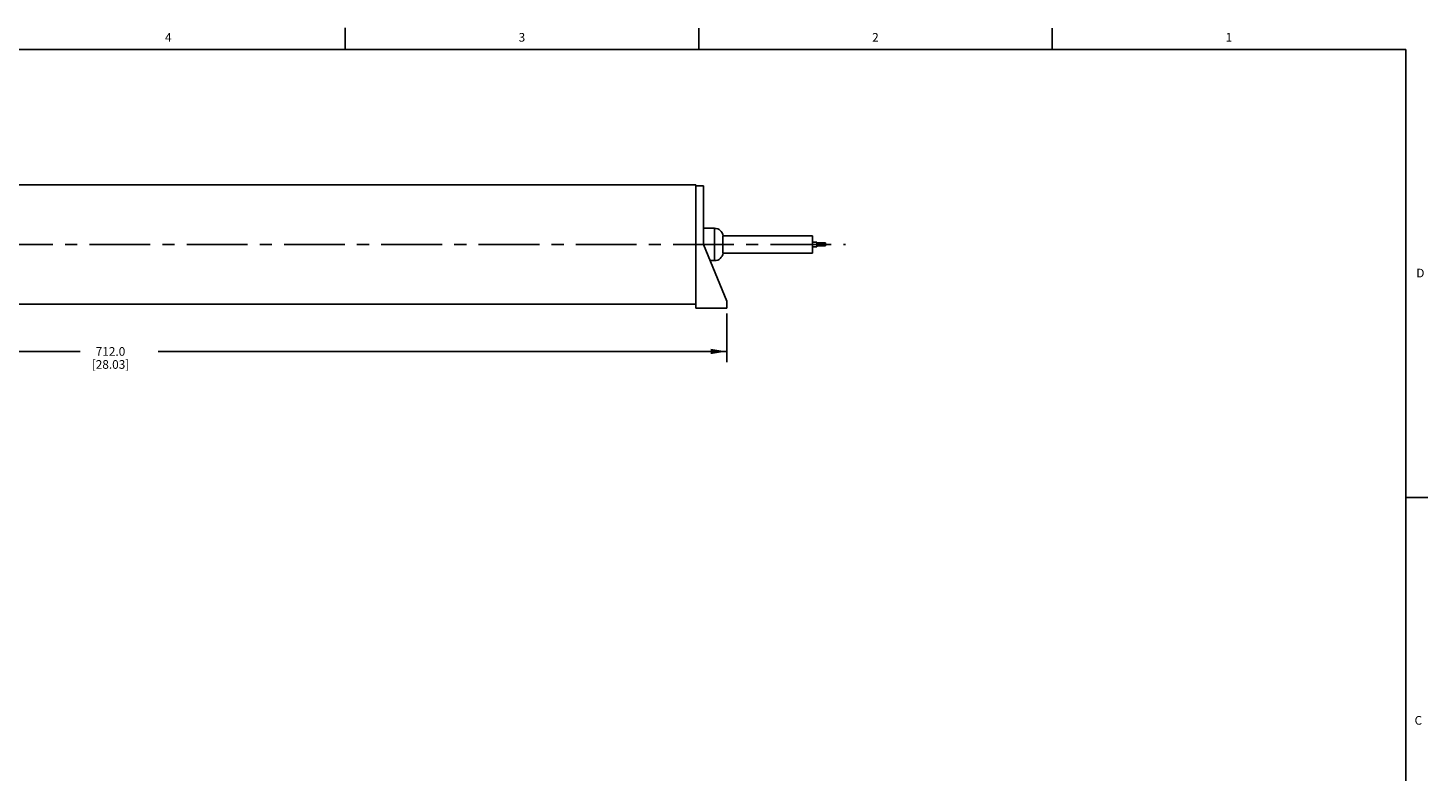
# Model space of a CAD drawing. Units: inches. Extents: x 0.5 to 33.6, y 0.5 to 21.6.
# Drawn here: x 17.5 to 33.6, y 13 to 21.6 of the extents above; entities that cross this region are included whole.
import ezdxf

# ---------------------------------------------------------------- set-up
doc = ezdxf.new("R2010")
doc.units = ezdxf.units.IN
doc.header["$LTSCALE"] = 1.87
doc.header["$MEASUREMENT"] = 0
doc.linetypes.add('CENTER', pattern=[0.6, 0.375, -0.075, 0.075, -0.075])
doc.layers.get('0').update_dxf_attribs({"linetype": 'CONTINUOUS'})
for name, color, linetype in [('02___PRT_ALL_AXES', 7, 'CONTINUOUS'), ('AXIS', 7, 'CONTINUOUS'), ('DRIVEN_DIMS', 7, 'CONTINUOUS')]:
    doc.layers.add(name, color=color, linetype=linetype)
doc.styles.add('TEXTSTYLE_2', font='txt', dxfattribs={"width": 0.8})
doc.dimstyles.new('DIMSTYLE_1', dxfattribs={"dimtxt": 0.1, "dimasz": 0.1875, "dimexe": 0.125, "dimexo": 0.0625, "dimgap": 0.1, "dimtad": 0, "dimtih": 1, "dimtoh": 1, "dimdec": 1, "dimlfac": 2, "dimzin": 4, "dimdsep": 46, "dimtxsty": 'STANDARD', "dimblk": '_FILLED', "dimblk1": '_FILLED', "dimblk2": '_FILLED', "dimcen": 0.09, "dimadec": 0, "dimazin": 0, "dimtp": 0.005, "dimtm": 0.005, "dimtfac": 1, "dimtdec": 1, "dimtofl": 0, "dimtmove": 0, "dimatfit": 3, "dimldrblk": '_FILLED', "dimfxl": 1, "dimtolj": 1, "dimtzin": 4, "dimarcsym": 0})

# ---------------------------------------------------------------- blocks, each defined once
blk = doc.blocks.new('_FILLED')
at = {"color": 0, "linetype": 'BYBLOCK'}
blk.add_solid([(0, 0), (-1, 0.167), (-1, -0.167)], dxfattribs=at)
blk = doc.blocks.new('*D5')
at = {"layer": 'DRIVEN_DIMS', "color": 7, "linetype": 'CONTINUOUS'}
for p, q in [((11.507, 18.295), (11.507, 17.732)), ((25.522, 18.295), (25.522, 17.732)), ((11.507, 17.857), (18.064, 17.857)), ((25.522, 17.857), (18.964, 17.857))]:
    blk.add_line(p, q, dxfattribs=at)
at = {"layer": 'DRIVEN_DIMS', "color": 7, "linetype": 'CONTINUOUS', "xscale": 0.1875, "yscale": 0.1875, "zscale": 0.1875, "rotation": 180}
blk.add_blockref('_FILLED', (11.507, 17.857), dxfattribs=at)
at = {"layer": 'DRIVEN_DIMS', "color": 7, "linetype": 'CONTINUOUS', "xscale": 0.1875, "yscale": 0.1875, "zscale": 0.1875}
blk.add_blockref('_FILLED', (25.522, 17.857), dxfattribs=at)
at = {"layer": 'DRIVEN_DIMS', "color": 7, "linetype": 'CONTINUOUS', "insert": (18.414, 17.907), "char_height": 0.1, "width": 0.7, "attachment_point": 2, "line_spacing_factor": 0.9}
blk.add_mtext('712.0\\P[28.03]', dxfattribs=at)

msp = doc.modelspace()

# ---------------------------------------------------------------- linework, layer by layer
at = {"color": 7, "linetype": 'CONTINUOUS'}
for p, q in [((21.122, 21.337), (21.122, 21.587)), ((25.198, 21.336), (25.198, 21.586)), ((29.276, 21.335), (29.276, 21.585)), ((33.352, 21.337), (0.736, 21.337)), ((33.352, 0.703), (33.352, 21.337)), ((25.255, 19.765), (25.255, 19.091)), ((25.255, 19.277), (25.381, 19.277)), ((25.381, 19.277), (25.381, 18.904)), ((25.166, 19.091), (25.255, 19.091)), ((25.255, 19.091), (25.381, 19.091)), ((25.255, 19.091), (25.522, 18.436)), ((25.478, 19.189), (25.478, 18.992)), ((26.512, 18.992), (26.512, 19.189)), ((26.512, 19.118), (26.562, 19.118)), ((26.512, 19.063), (26.562, 19.063)), ((26.562, 19.118), (26.562, 19.063)), ((26.562, 19.108), (26.66, 19.108)), ((26.562, 19.073), (26.66, 19.073)), ((26.66, 19.108), (26.66, 19.073)), ((25.331, 18.904), (25.381, 18.904)), ((25.522, 18.436), (25.522, 18.357)), ((25.166, 18.357), (25.522, 18.357)), ((33.359, 16.172), (33.609, 16.172))]:
    msp.add_line(p, q, dxfattribs=at)
for centre, start, end in [((25.381, 19.178), 6.3153, 90), ((25.381, 19.003), 270, 353.6847)]:
    msp.add_arc(centre, 0.0984, start, end, dxfattribs=at)
at = {"layer": '02___PRT_ALL_AXES', "color": 7, "linetype": 'CONTINUOUS'}
for p, q in [((25.166, 19.779), (11.863, 19.779)), ((25.166, 18.357), (25.166, 19.779)), ((25.166, 19.765), (25.255, 19.765)), ((25.166, 18.402), (11.863, 18.402))]:
    msp.add_line(p, q, dxfattribs=at)
at = {"layer": '02___PRT_ALL_AXES', "color": 7, "linetype": 'CENTER'}
msp.add_line((11.439, 19.091), (26.891, 19.091), dxfattribs=at)
at = {"layer": 'AXIS', "color": 7, "linetype": 'CONTINUOUS'}
for p, q in [((26.512, 19.189), (25.478, 19.189)), ((26.512, 18.992), (25.478, 18.992))]:
    msp.add_line(p, q, dxfattribs=at)

# ---------------------------------------------------------------- texts
at = {"color": 7, "linetype": 'CONTINUOUS', "char_height": 0.1, "width": 0.08, "line_spacing_factor": 0.9, "style": 'TEXTSTYLE_2'}
for s, insert, attachment_point in [('4', (19.08, 21.528), 2), ('3', (23.159, 21.529), 2), ('2', (27.236, 21.529), 2), ('1', (31.312, 21.529), 2), ('D', (33.474, 18.811), 1), ('C', (33.454, 13.653), 1)]:
    msp.add_mtext(s, dxfattribs=dict(at, insert=insert, attachment_point=attachment_point))

# ---------------------------------------------------------------- dimensions: what is measured, and where the dimension line sits
at = {"layer": 'DRIVEN_DIMS', "color": 7, "linetype": 'CONTINUOUS'}
dim = msp.add_linear_dim(base=(25.522, 17.857), p1=(11.507, 18.357), p2=(25.522, 18.357), dimstyle='DIMSTYLE_1', dxfattribs=at)
dim.commit()
dim.dimension.update_dxf_attribs({"geometry": '*D5', "text_midpoint": (18.514, 17.782), "dimtype": 160})

doc.saveas('drawing.dxf')
